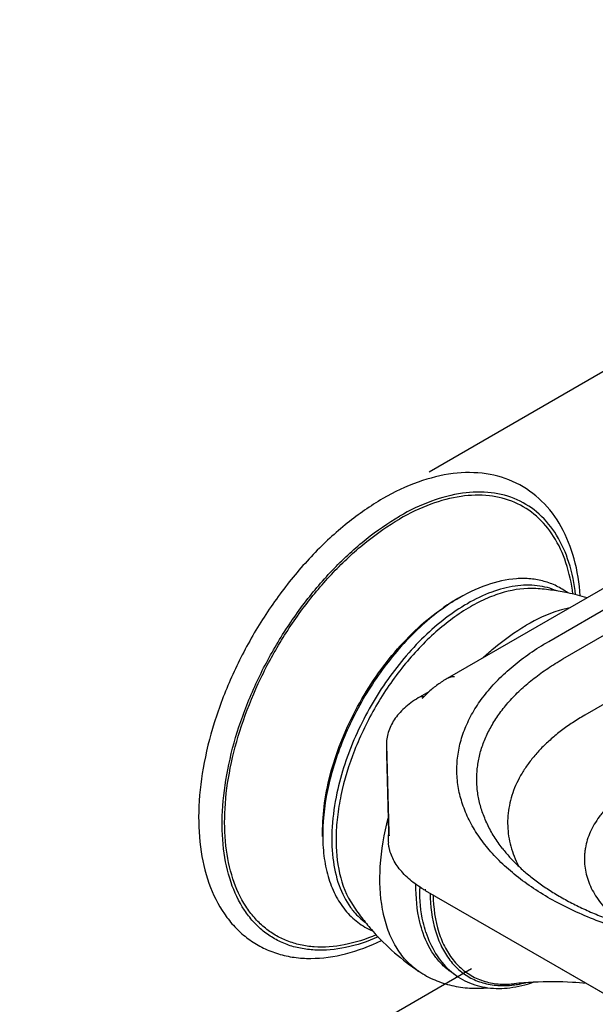
# Model space of a CAD drawing. Units: millimetres. Extents: x 72 to 9921, y -938 to 626.
# Drawn here: x 9304 to 9367, y -337 to -228 of the extents above; entities that cross this region are included whole.
import ezdxf

# ---------------------------------------------------------------- set-up
doc = ezdxf.new("R2010")
doc.units = ezdxf.units.MM
doc.header["$MEASUREMENT"] = 0
doc.layers.add('Dimensions', color=7, linetype='Continuous')
doc.styles.get("Standard").update_dxf_attribs({"font": 'helr45w_0.ttf'})
doc.dimstyles.get("Standard").update_dxf_attribs({"dimscale": 5, "dimtxt": 2.5, "dimasz": 0.8, "dimexe": 1, "dimexo": 1, "dimgap": 1, "dimtad": 2, "dimtih": 1, "dimtoh": 1, "dimdec": 0, "dimzin": 0, "dimdsep": 46, "dimtxsty": 'Standard', "dimblk": 'DOT', "dimcen": 2, "dimclrd": 1, "dimclre": 1, "dimclrt": 1, "dimadec": 0, "dimazin": 0, "dimtfac": 1, "dimtdec": 0, "dimtofl": 0, "dimtmove": 0, "dimatfit": 3, "dimfxl": 1, "dimtolj": 1, "dimtzin": 0, "dimarcsym": 0})

# ---------------------------------------------------------------- blocks, each defined once
blk = doc.blocks.new('_Dot')
at = {"color": 0, "linetype": 'ByBlock', "lineweight": -2}
blk.add_line((-0.5, 0), (-1, 0), dxfattribs=at)
at = {"color": 0, "linetype": 'ByBlock', "const_width": 0.5}
blk.add_lwpolyline([(-0.25, 0, 1), (0.25, 0, 1)], format="xyb", close=True, dxfattribs=at)
blk = doc.blocks.new('*D7')
at = {"layer": 'Dimensions', "color": 1, "lineweight": -2, "transparency": 16777216}
for p, q in [((9349.06, -278.32), (9430.78, -231.14)), ((9429.21, -235.97), (9503.46, -275.45)), ((9430.37, -321.56), (9512.1, -274.38))]:
    blk.add_line(p, q, dxfattribs=at)
at = {"layer": 'Dimensions', "color": 1, "lineweight": -2, "transparency": 16777216, "xscale": 4, "yscale": 4, "zscale": 4}
for p, rotation in [((9425.67, -234.09), 151.9997417668968), ((9506.99, -277.32), 331.9997417668968)]:
    blk.add_blockref('_Dot', p, dxfattribs=dict(at, rotation=rotation))
at = {"layer": 'Dimensions', "color": 1, "transparency": 16777216, "insert": (9471.81, -236.64), "char_height": 12.5, "attachment_point": 5}
blk.add_mtext('\\A1;124', dxfattribs=at)
blk = doc.blocks.new('*D8')
at = {"layer": 'Dimensions', "color": 1, "lineweight": -2, "transparency": 16777216}
for p, q in [((9450.57, -280.96), (9523.04, -322.8)), ((9434.57, -370.07), (9514.65, -322)), ((9363.62, -333.15), (9436.09, -374.99))]:
    blk.add_line(p, q, dxfattribs=at)
at = {"layer": 'Dimensions', "color": 1, "lineweight": -2, "transparency": 16777216, "xscale": 4, "yscale": 4, "zscale": 4}
for p, rotation in [((9518.08, -319.94), 30.97482877187896), ((9431.14, -372.13), 210.9748287718789)]:
    blk.add_blockref('_Dot', p, dxfattribs=dict(at, rotation=rotation))
at = {"layer": 'Dimensions', "color": 1, "transparency": 16777216, "insert": (9475.39, -368.93), "char_height": 12.5, "attachment_point": 5}
blk.add_mtext('\\A1;124', dxfattribs=at)
blk = doc.blocks.new('*D9')
at = {"layer": 'Dimensions', "color": 1, "lineweight": -2, "transparency": 16777216}
for p, q in [((9353.72, -333.15), (9322.94, -350.92)), ((9327.96, -352.06), (9329.04, -410.53)), ((9354.95, -399.61), (9324.16, -417.38))]:
    blk.add_line(p, q, dxfattribs=at)
at = {"layer": 'Dimensions', "color": 1, "lineweight": -2, "transparency": 16777216, "xscale": 4, "yscale": 4, "zscale": 4}
for p, rotation in [((9327.89, -348.07), 91.05482305743772), ((9329.11, -414.53), 271.0548230574377)]:
    blk.add_blockref('_Dot', p, dxfattribs=dict(at, rotation=rotation))
at = {"layer": 'Dimensions', "color": 1, "transparency": 16777216, "insert": (9313.32, -389.29), "char_height": 12.5, "attachment_point": 5}
blk.add_mtext('\\A1;83', dxfattribs=at)

msp = doc.modelspace()

# ---------------------------------------------------------------- linework, layer by layer
at = {"color": 7, "linetype": 'Continuous'}
for p, q in [((9399.33, -273.24), (9351.05, -301.11)), ((9362.26, -297.02), (9393.85, -278.79)), ((9363.82, -298.96), (9395.4, -280.72)), ((9397.81, -286.94), (9366.23, -305.17)), ((9349.03, -302.57), (9348.07, -303.13)), ((9348.44, -303.15), (9348.07, -303.13)), ((9344.35, -308.31), (9344.35, -308.42)), ((9344.35, -308.42), (9344.61, -318.09)), ((9344.35, -308.42), (9344.35, -309.35)), ((9344.35, -308.42), (9344.35, -309.46)), ((9344.35, -309.35), (9344.35, -309.46)), ((9344.35, -309.46), (9344.58, -318.06)), ((9344.61, -318.09), (9344.61, -318.41)), ((9348.27, -324.28), (9348.26, -324.27)), ((9348.61, -324.49), (9368.73, -336.1))]:
    msp.add_line(p, q, dxfattribs=at)
for centre, radius, start, end in [((9361.4, -308.64), 18.74, 117.3545, 120.0245), ((9359.09, -317.38), 26.24, 82.1351, 86.172), ((9359.07, -317.52), 26.38, 78.4362, 82.1379), ((9359.06, -317.57), 26.43, 73.6871, 78.4331), ((9363.36, -311.82), 22.48, 124.1301, 124.7377), ((9362.63, -310.72), 21.16, 120.0681, 124.1504), ((9363.53, -311.38), 22.18, 121.2314, 125.1366), ((9355.8, -310.08), 10.11, 132.0586, 138.0277), ((9351.75, -319), 7.24, 172.5653, 175.3153), ((9349.18, -318.79), 4.66, 175.3108, 181.8056), ((9349.2, -318.79), 4.67, 181.8107, 185.4252), ((9348.89, -317.97), 4.28, 185.7285, 186.5819), ((9368.14, -324.32), 20.13, 179.4248, 179.6435), ((9367.96, -324.32), 19.95, 179.6433, 179.9997), ((9355.05, -313.34), 12.86, 238.233, 240.0043), ((9352.67, -324.71), 4.06, 175.1593, 176.7843), ((9362.45, -311.56), 26.24, 213.8291, 217.8658), ((9362.56, -311.47), 26.38, 217.8631, 221.561), ((9362.65, -311.39), 26.5, 221.5686, 236.2443), ((9352.2, -327.04), 7.68, 233.8001, 236.2287), ((9357.41, -325.25), 9.59, 272.1079, 276.0258), ((9362.43, -373.21), 38.63, 92.7763, 95.9488), ((9357.12, -324.49), 10.5, 277.1841, 277.6357)]:
    msp.add_arc(centre, radius, start, end, dxfattribs=at)
for points, knots in [([(9365.74, -292), (9365.64, -290.62), (9365.23, -287.98), (9363.82, -284.37), (9361.63, -281.43), (9358.74, -279.38), (9355.31, -278.35), (9351.57, -278.37), (9347.69, -279.36), (9345.19, -280.55), (9343.95, -281.27)], [0, 0, 0, 0, 0.136779, 0.262339, 0.379624, 0.493017, 0.607487, 0.727854, 0.857969, 1, 1, 1, 1]), ([(9343.95, -281.27), (9342.57, -282.07), (9339.86, -283.96), (9336.13, -287.42), (9332.69, -291.49), (9329.67, -296.04), (9327.16, -300.9), (9325.25, -305.9), (9324.02, -310.88), (9323.5, -315.68), (9323.73, -320.14), (9324.73, -324.13), (9326.26, -327), (9327.87, -328.85), (9329.23, -329.99), (9330.75, -330.89), (9332.41, -331.54), (9334.17, -331.92), (9336.67, -332.08), (9339.99, -331.6), (9342.53, -330.63), (9343.8, -330.01)], [0, 0, 0, 0, 0.065674, 0.135953, 0.209653, 0.285214, 0.360909, 0.434992, 0.505875, 0.572294, 0.633511, 0.689505, 0.741116, 0.765841, 0.790137, 0.814276, 0.838533, 0.86318, 0.888476, 0.941807, 1, 1, 1, 1]), ([(9365.22, -291.87), (9365.09, -290.66), (9364.63, -288.38), (9363.29, -285.31), (9361.33, -282.89), (9358.81, -281.25), (9355.85, -280.47), (9352.6, -280.56), (9349.16, -281.48), (9346.92, -282.56), (9345.79, -283.21)], [0, 0, 0, 0, 0.138043, 0.262542, 0.376763, 0.486368, 0.598331, 0.718933, 0.852277, 1, 1, 1, 1]), ([(9364.92, -291.8), (9364.78, -290.63), (9364.31, -288.42), (9362.96, -285.45), (9361.02, -283.12), (9358.54, -281.55), (9355.64, -280.81), (9352.45, -280.92), (9349.08, -281.83), (9346.89, -282.89), (9345.79, -283.53)], [0, 0, 0, 0, 0.137304, 0.261286, 0.375298, 0.485011, 0.597303, 0.718309, 0.852014, 1, 1, 1, 1]), ([(9343.42, -329.63), (9342.27, -330.13), (9339.98, -330.9), (9337.03, -331.19), (9334.86, -330.92), (9333.36, -330.51), (9331.97, -329.86), (9330.71, -329), (9329.59, -327.93), (9328.26, -326.2), (9327.01, -323.53), (9326.23, -319.8), (9326.14, -315.6), (9326.74, -311.07), (9327.99, -306.36), (9329.86, -301.64), (9332.29, -297.06), (9335.18, -292.79), (9338.44, -288.96), (9341.96, -285.73), (9344.5, -283.96), (9345.79, -283.21)], [0, 0, 0, 0, 0.056476, 0.107207, 0.130913, 0.153853, 0.176385, 0.198902, 0.221798, 0.245434, 0.295971, 0.352217, 0.414631, 0.482796, 0.555673, 0.631799, 0.709459, 0.786823, 0.862085, 0.933592, 1, 1, 1, 1]), ([(9343.22, -329.4), (9342.08, -329.88), (9339.84, -330.6), (9336.95, -330.84), (9334.84, -330.54), (9333.38, -330.11), (9332.03, -329.45), (9330.81, -328.58), (9329.72, -327.51), (9328.43, -325.79), (9327.23, -323.14), (9326.49, -319.46), (9326.42, -315.32), (9327.03, -310.87), (9328.28, -306.24), (9330.13, -301.6), (9332.52, -297.11), (9335.36, -292.92), (9338.57, -289.17), (9342.03, -285.99), (9344.53, -284.25), (9345.79, -283.53)], [0, 0, 0, 0, 0.056073, 0.106487, 0.130084, 0.152956, 0.175463, 0.197995, 0.220943, 0.24466, 0.295411, 0.351885, 0.4145, 0.482815, 0.555785, 0.63195, 0.709606, 0.786937, 0.862152, 0.933617, 1, 1, 1, 1]), ([(9364.36, -291.68), (9363.97, -291.38), (9363.13, -290.87), (9361.74, -290.35), (9360.25, -290.08), (9358.1, -290.07), (9355.24, -290.72), (9353.1, -291.77), (9352.03, -292.42)], [0, 0, 0, 0, 0.111395, 0.223525, 0.338308, 0.4575, 0.713893, 1, 1, 1, 1]), ([(9363.17, -291.46), (9362.48, -291.16), (9360.94, -290.76), (9358.46, -290.83), (9355.84, -291.54), (9354.13, -292.36), (9353.28, -292.86)], [0, 0, 0, 0, 0.21801, 0.452891, 0.712498, 1, 1, 1, 1]), ([(9360.84, -291.2), (9359.67, -291.12), (9357.82, -291.38), (9355.44, -292.23), (9354.22, -292.85), (9353.61, -293.2)], [0, 0, 0, 0, 0.463356, 0.722283, 1, 1, 1, 1]), ([(9350.77, -293.25), (9349.23, -294.33), (9346.3, -296.95), (9342.63, -301.67), (9339.73, -307.03), (9337.84, -312.6), (9337.2, -317.22), (9337.38, -320.64), (9337.83, -322.92), (9338.61, -324.95), (9339.71, -326.69), (9341.12, -328.07), (9342.24, -328.72), (9342.83, -328.97)], [0, 0, 0, 0, 0.134106, 0.278063, 0.424605, 0.565944, 0.695363, 0.754359, 0.809288, 0.860452, 0.908546, 0.95463, 1, 1, 1, 1]), ([(9353.61, -293.2), (9352.25, -293.99), (9349.59, -295.97), (9346.08, -299.7), (9343.06, -304.11), (9340.72, -308.93), (9339.43, -313.09), (9338.89, -316.37), (9338.61, -320.48), (9339.23, -324.04), (9340.65, -326.17)], [0, 0, 0, 0, 0.123164, 0.257947, 0.399073, 0.540334, 0.675507, 0.739149, 0.7994, 1, 1, 1, 1]), ([(9353.28, -292.86), (9352.44, -293.34), (9350.77, -294.47), (9347.59, -297.23), (9344.04, -301.5), (9340.77, -307.34), (9339.33, -311.6), (9338.87, -313.74)], [0, 0, 0, 0, 0.111705, 0.23104, 0.48565, 0.747963, 1, 1, 1, 1]), ([(9337.3, -318.55), (9337.27, -317.45), (9337.39, -315.16), (9338.08, -311.68), (9339.25, -308.12), (9340.86, -304.61), (9342.86, -301.27), (9345.17, -298.2), (9347.72, -295.53), (9349.59, -294.01), (9350.55, -293.35)], [0, 0, 0, 0, 0.111625, 0.23232, 0.359929, 0.491724, 0.624658, 0.755606, 0.881583, 1, 1, 1, 1]), ([(9364.57, -293.31), (9364.17, -293.4), (9362.5, -293.84), (9360.92, -294.58), (9359.78, -295.24)], [0, 0, 0, 0, 0.234662, 1, 1, 1, 1]), ([(9354.99, -298.84), (9355.37, -298.48), (9356.87, -297.15), (9358.5, -295.97), (9359.78, -295.24)], [0, 0, 0, 0, 0.261578, 1, 1, 1, 1]), ([(9403, -328.85), (9402.08, -329.13), (9400.2, -329.64), (9397.32, -330.25), (9394.35, -330.72), (9391.32, -331.03), (9388.26, -331.18), (9385.18, -331.18), (9382.12, -331.02), (9379.1, -330.71), (9376.13, -330.24), (9373.25, -329.62), (9370.47, -328.86), (9367.83, -327.96), (9365.33, -326.92), (9362.99, -325.76), (9360.85, -324.49), (9358.91, -323.11), (9357.18, -321.64), (9355.69, -320.08), (9354.44, -318.45), (9353.6, -317.03), (9353.07, -315.87), (9352.74, -315), (9352.48, -314.12), (9352.28, -313.24), (9352.16, -312.35), (9352.1, -311.46), (9352.12, -310.57), (9352.2, -309.68), (9352.35, -308.79), (9352.56, -307.91), (9352.85, -307.04), (9353.32, -305.87), (9354.09, -304.43), (9355.26, -302.78), (9356.67, -301.2), (9358.32, -299.7), (9360.19, -298.29), (9361.55, -297.43), (9362.26, -297.02)], [0, 0, 0, 0, 0.036792, 0.074461, 0.112828, 0.151699, 0.190877, 0.230154, 0.269326, 0.308187, 0.346537, 0.384185, 0.42095, 0.456671, 0.491201, 0.524421, 0.556239, 0.586601, 0.615489, 0.642937, 0.669032, 0.693919, 0.70598, 0.717823, 0.729484, 0.741002, 0.752417, 0.763773, 0.775115, 0.786487, 0.797934, 0.809497, 0.821218, 0.833133, 0.857671, 0.883355, 0.910352, 0.938766, 0.968651, 1, 1, 1, 1]), ([(9357.14, -319.86), (9356.81, -319.44), (9356.21, -318.58), (9355.58, -317.44), (9355.18, -316.52), (9354.92, -315.83), (9354.7, -315.14), (9354.53, -314.44), (9354.41, -313.73), (9354.33, -313.03), (9354.3, -312.32), (9354.32, -311.61), (9354.38, -310.91), (9354.49, -310.2), (9354.64, -309.5), (9354.84, -308.8), (9355.09, -308.11), (9355.48, -307.19), (9356.08, -306.05), (9356.97, -304.73), (9358.03, -303.46), (9359.26, -302.23), (9360.64, -301.06), (9362.16, -299.96), (9363.25, -299.29), (9363.82, -298.96)], [0, 0, 0, 0, 0.062923, 0.123441, 0.152929, 0.181972, 0.210631, 0.238975, 0.267075, 0.295006, 0.322846, 0.350673, 0.378567, 0.406605, 0.434863, 0.463415, 0.492328, 0.521669, 0.581838, 0.644356, 0.709536, 0.777598, 0.848671, 0.92282, 1, 1, 1, 1]), ([(9351.05, -301.11), (9350.69, -301.32), (9349.99, -301.77), (9349.34, -302.3), (9349.03, -302.57)], [0, 0, 0, 0, 0.505275, 1, 1, 1, 1]), ([(9351.86, -300.94), (9351.79, -300.93), (9351.64, -300.93), (9351.43, -300.96), (9351.24, -301.02), (9351.11, -301.08), (9351.05, -301.11)], [0, 0, 0, 0, 0.2628, 0.514912, 0.759432, 1, 1, 1, 1]), ([(9348.07, -303.13), (9347.78, -303.29), (9347.24, -303.64), (9346.49, -304.22), (9345.85, -304.83), (9345.31, -305.48), (9344.89, -306.16), (9344.58, -306.87), (9344.39, -307.59), (9344.35, -308.07), (9344.35, -308.31)], [0, 0, 0, 0, 0.148605, 0.2895, 0.422724, 0.548643, 0.668002, 0.781939, 0.891987, 1, 1, 1, 1]), ([(9366.23, -305.17), (9365.77, -305.43), (9364.9, -305.97), (9363.66, -306.84), (9362.53, -307.76), (9361.51, -308.72), (9360.6, -309.72), (9359.81, -310.75), (9359.14, -311.81), (9358.59, -312.9), (9358.17, -314), (9357.89, -315.12), (9357.73, -316.25), (9357.7, -317.39), (9357.81, -318.52), (9358.05, -319.64), (9358.42, -320.75), (9358.75, -321.47), (9358.93, -321.82)], [0, 0, 0, 0, 0.077281, 0.151877, 0.223726, 0.292865, 0.359379, 0.423404, 0.485144, 0.54487, 0.602921, 0.659695, 0.715641, 0.771244, 0.827005, 0.883415, 0.940941, 1, 1, 1, 1]), ([(9338.87, -313.74), (9338.61, -314.97), (9338.26, -317.36), (9338.31, -320.82), (9338.96, -323.87), (9339.85, -325.63), (9340.39, -326.37)], [0, 0, 0, 0, 0.289571, 0.553419, 0.789419, 1, 1, 1, 1]), ([(9369.26, -314.78), (9368.99, -315.03), (9368.62, -315.41), (9368.15, -315.95), (9367.73, -316.49), (9367.28, -317.18), (9366.83, -318.04), (9366.5, -318.91), (9366.31, -319.66), (9366.23, -320.25), (9366.18, -320.85), (9366.19, -321.6), (9366.33, -322.49), (9366.58, -323.38), (9366.94, -324.25), (9367.42, -325.1), (9368.01, -325.93), (9368.7, -326.73), (9369.49, -327.5), (9370.07, -327.97), (9370.38, -328.21)], [0, 0, 0, 0, 0.068995, 0.102411, 0.13512, 0.198532, 0.259588, 0.318708, 0.376397, 0.404897, 0.433261, 0.489867, 0.546879, 0.604912, 0.664527, 0.726205, 0.790341, 0.857231, 0.927078, 1, 1, 1, 1]), ([(9347.66, -333.24), (9347.18, -332.89), (9346.28, -332.05), (9345.21, -330.5), (9344.39, -328.66), (9343.65, -325.77), (9343.5, -321.62), (9344.08, -318.25), (9344.53, -316.51)], [0, 0, 0, 0, 0.098928, 0.202564, 0.313323, 0.432747, 0.699126, 1, 1, 1, 1]), ([(9348.26, -324.27), (9347.99, -324.11), (9347.48, -323.76), (9346.78, -323.19), (9346.16, -322.59), (9345.63, -321.96), (9345.2, -321.3), (9344.88, -320.62), (9344.69, -320.04), (9344.59, -319.58), (9344.56, -319.34), (9344.55, -319.23)], [0, 0, 0, 0, 0.146206, 0.285558, 0.418155, 0.54431, 0.664585, 0.779828, 0.891155, 0.945803, 1, 1, 1, 1]), ([(9357.14, -319.86), (9357.39, -320.19), (9357.94, -320.84), (9358.86, -321.77), (9359.88, -322.69), (9361.01, -323.57), (9362.24, -324.42), (9363.57, -325.23), (9364.99, -326), (9366.5, -326.72), (9368.08, -327.39), (9369.74, -328), (9371.46, -328.56), (9373.25, -329.06), (9375.08, -329.5), (9376.96, -329.87), (9378.88, -330.17), (9380.83, -330.41), (9382.8, -330.59), (9385.46, -330.72), (9388.78, -330.72), (9392.73, -330.45), (9395.96, -329.99), (9398.48, -329.49), (9400.32, -329.05), (9402.1, -328.55), (9403.82, -327.99), (9405.48, -327.37), (9407.06, -326.7), (9408.57, -325.98), (9409.53, -325.46), (9410, -325.19)], [0, 0, 0, 0, 0.021986, 0.045072, 0.069277, 0.094596, 0.121011, 0.14849, 0.17699, 0.206462, 0.236845, 0.268075, 0.300082, 0.33279, 0.366119, 0.399988, 0.43431, 0.468997, 0.503959, 0.539105, 0.609569, 0.679659, 0.74864, 0.782497, 0.815814, 0.848507, 0.880497, 0.911708, 0.942072, 0.971524, 1, 1, 1, 1]), ([(9348.39, -329.21), (9348.25, -328.81), (9347.74, -327.06), (9347.58, -325.23), (9347.6, -323.84)], [0, 0, 0, 0, 0.232646, 1, 1, 1, 1]), ([(9348.69, -329.09), (9348.58, -328.73), (9348.15, -327.17), (9348.01, -325.55), (9348.01, -324.32)], [0, 0, 0, 0, 0.234466, 1, 1, 1, 1]), ([(9349.17, -324.81), (9349.18, -326.21), (9349.43, -328.25), (9350.36, -330.69), (9351.28, -332.2), (9352.44, -333.42), (9353.82, -334.31), (9355.39, -334.86), (9356.5, -334.98), (9357.07, -334.99)], [0, 0, 0, 0, 0.291414, 0.421444, 0.542493, 0.657162, 0.768993, 0.882001, 1, 1, 1, 1]), ([(9349.49, -324.99), (9349.52, -326.39), (9349.79, -328.44), (9350.78, -330.85), (9351.76, -332.33), (9352.98, -333.49), (9354.42, -334.32), (9356.05, -334.79), (9357.19, -334.85), (9357.77, -334.83)], [0, 0, 0, 0, 0.289831, 0.418841, 0.538998, 0.653222, 0.765376, 0.879686, 1, 1, 1, 1]), ([(9340.39, -326.37), (9340.5, -326.54), (9340.99, -327.16), (9341.57, -327.7), (9342.04, -328.05)], [0, 0, 0, 0, 0.256041, 1, 1, 1, 1]), ([(9348.69, -329.09), (9348.96, -329.91), (9349.64, -331.45), (9351.2, -333.37), (9353.21, -334.7), (9354.75, -335.12), (9355.54, -335.23)], [0, 0, 0, 0, 0.266121, 0.514706, 0.755586, 1, 1, 1, 1]), ([(9351.84, -333.74), (9351.45, -333.5), (9350.71, -332.94), (9349.4, -331.5), (9348.72, -330.16), (9348.39, -329.21)], [0, 0, 0, 0, 0.236172, 0.478726, 1, 1, 1, 1]), ([(9347.93, -333.42), (9348.48, -333.79), (9349.65, -334.43), (9351.54, -335.04), (9353.53, -335.32), (9354.87, -335.29), (9355.54, -335.23)], [0, 0, 0, 0, 0.248799, 0.497787, 0.747821, 1, 1, 1, 1]), ([(9366.4, -334.75), (9365.89, -334.7), (9363.95, -334.56), (9362, -334.55), (9360.55, -334.62)], [0, 0, 0, 0, 0.259874, 1, 1, 1, 1]), ([(9355.54, -335.23), (9356.34, -335.33), (9358.06, -335.32), (9359.72, -334.91), (9360.55, -334.63)], [0, 0, 0, 0, 0.480143, 1, 1, 1, 1]), ([(9357.07, -334.99), (9357.18, -334.99), (9357.64, -334.99), (9358.09, -334.96), (9358.43, -334.92)], [0, 0, 0, 0, 0.24506, 1, 1, 1, 1]), ([(9358.52, -334.9), (9358.61, -334.89), (9359, -334.83), (9359.39, -334.75), (9359.68, -334.68)], [0, 0, 0, 0, 0.245555, 1, 1, 1, 1])]:
    msp.add_open_spline(points, degree=3, knots=knots, dxfattribs=at)

# ---------------------------------------------------------------- dimensions: what is measured, and where the dimension line sits
at = {"layer": 'Dimensions'}
for base, p1, p2, angle, picture, middle in [((9506.99, -277.32), (9343.95, -281.27), (9425.27, -324.51), 331.9997, '*D7', (9462.7, -253.77)), ((9518.08, -319.94), (9358.67, -330.29), (9445.61, -278.1), 30.9748, '*D8', (9465.08, -351.76))]:
    dim = msp.add_linear_dim(base=base, p1=p1, p2=p2, angle=angle, text='124', dimstyle='Standard', dxfattribs=at)
    dim.commit()
    dim.dimension.update_dxf_attribs({"geometry": picture, "text_midpoint": middle, "dimtype": 161})
at = {"layer": 'Dimensions', "color": 1}
dim = msp.add_linear_dim(base=(9329.11, -414.53), p1=(9358.67, -330.29), p2=(9359.9, -396.75), angle=271.0548, text='83', dimstyle='Standard', dxfattribs=at)
dim.commit()
dim.dimension.update_dxf_attribs({"geometry": '*D9', "text_midpoint": (9328.64, -389), "dimtype": 161})

doc.saveas('drawing.dxf')
